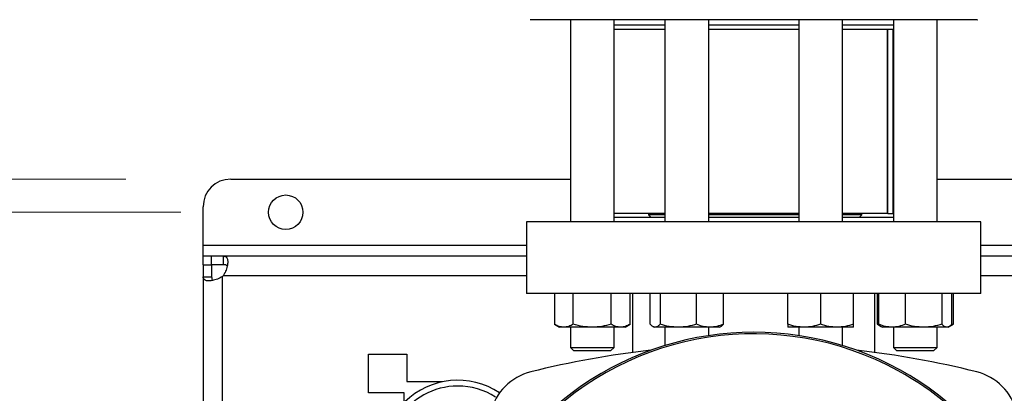
# Model space of a CAD drawing. Units: inches. Extents: x 0.4 to 10.6, y 0.4 to 8.1.
# Drawn here: x 6.5 to 6.9, y 6.1 to 6.2 of the extents above; entities that cross this region are included whole.
import ezdxf

# ---------------------------------------------------------------- set-up
doc = ezdxf.new("R2010")
doc.units = ezdxf.units.IN
doc.header["$MEASUREMENT"] = 0
doc.styles.add('SLDTEXTSTYLE0', font='TXT', dxfattribs={"width": 0.75})
doc.dimstyles.new('SLDDIMSTYLE0', dxfattribs={"dimtxt": 0.125, "dimasz": 0.13, "dimexe": 0, "dimexo": 0.0625, "dimgap": 0.03125, "dimtad": 0, "dimtih": 1, "dimtoh": 1, "dimdec": 1, "dimlfac": 30, "dimrnd": 1e-09, "dimzin": 12, "dimdsep": 46, "dimtxsty": 'SLDTEXTSTYLE0', "dimsah": 1, "dimcen": 0.09, "dimadec": 0, "dimazin": 3, "dimtfac": 1, "dimtdec": 1, "dimtmove": 0, "dimatfit": 0, "dimfxl": 0, "dimfrac": 2, "dimtolj": 1, "dimtzin": 12, "dimarcsym": 0})
doc.dimstyles.new('SLDDIMSTYLE2', dxfattribs={"dimtxt": 0.125, "dimasz": 0.13, "dimexe": 0, "dimexo": 0.0625, "dimgap": 0.03125, "dimtad": 0, "dimtih": 1, "dimtoh": 1, "dimdec": 1, "dimlfac": 30, "dimrnd": 1e-09, "dimzin": 4, "dimdsep": 46, "dimtxsty": 'SLDTEXTSTYLE0', "dimsah": 1, "dimcen": 0.09, "dimadec": 0, "dimazin": 1, "dimtfac": 1, "dimtdec": 1, "dimtmove": 0, "dimatfit": 0, "dimfxl": 0, "dimfrac": 2, "dimtolj": 1, "dimtzin": 12, "dimarcsym": 0})

# ---------------------------------------------------------------- blocks, each defined once
blk = doc.blocks.new('_D_9')
at = {"color": 7, "linetype": 'Continuous', "lineweight": 18}
for p, q in [((5.813970227615621, 6.159835764482639), (5.81397022761562, 6.409835764482638)), ((6.502827616360787, 6.159835764482641), (5.688970227615621, 6.159835764482639)), ((6.502827616360789, 5.725452562382904), (5.688970227615623, 5.725452562382901)), ((5.813970227615624, 5.725452562382901), (5.813970227615624, 5.475452562382901))]:
    blk.add_line(p, q, dxfattribs=at)
for points in [[(5.813970227615621, 6.159835764482639), (5.83397022761562, 6.289835764482639), (5.79397022761562, 6.289835764482639)], [(5.813970227615624, 5.725452562382901), (5.793970227615625, 5.595452562382901), (5.833970227615624, 5.595452562382901)]]:
    blk.add_solid(points, dxfattribs=at)
at = {"color": 7, "linetype": 'Continuous', "lineweight": 18, "insert": (5.652338278135029, 6.004558891670935), "char_height": 0.125, "attachment_point": 1, "style": 'SLDTEXTSTYLE0'}
blk.add_mtext('13.0', dxfattribs=at)
blk = doc.blocks.new('_D_12')
at = {"color": 7, "linetype": 'Continuous', "lineweight": 18}
for p, q in [((6.250128902038692, 6.144087732986578), (6.250128902038691, 6.394087732986577)), ((6.529074335520893, 6.144087732986579), (6.125128902038692, 6.144087732986578)), ((6.529074335520894, 5.741200593878967), (6.125128902038694, 5.741200593878966)), ((6.250128902038695, 5.741200593878966), (6.250128902038695, 5.491200593878966))]:
    blk.add_line(p, q, dxfattribs=at)
for points in [[(6.250128902038692, 6.144087732986578), (6.270128902038691, 6.274087732986578), (6.230128902038691, 6.274087732986578)], [(6.250128902038695, 5.741200593878966), (6.230128902038696, 5.611200593878966), (6.270128902038695, 5.611200593878966)]]:
    blk.add_solid(points, dxfattribs=at)
at = {"color": 7, "linetype": 'Continuous', "lineweight": 18, "insert": (6.088496952558099, 6.004558891670928), "char_height": 0.125, "attachment_point": 1, "style": 'SLDTEXTSTYLE0'}
blk.add_mtext('12.1', dxfattribs=at)

msp = doc.modelspace()

# ---------------------------------------------------------------- linework, layer by layer
at = {"color": 7, "linetype": 'Continuous', "lineweight": 25}
for p, q in [((6.714764834997922, 6.235787198351344), (6.714764834997922, 6.139494564954284)), ((6.735598144551975, 6.139494564954284), (6.735598144551975, 6.235787198351344)), ((6.759864509558189, 6.235787198351344), (6.759864509558189, 6.139494564954284)), ((6.780697819112242, 6.139494564954284), (6.780697819112242, 6.235787198351344)), ((6.823645077648512, 6.235787198351344), (6.823645077648512, 6.139494564954284)), ((6.844478387202566, 6.139494564954284), (6.844478387202566, 6.235787198351344)), ((6.868744752208779, 6.235787198351344), (6.868744752208779, 6.139494564954284)), ((6.889578061762831, 6.139494564954284), (6.889578061762831, 6.235787198351344)), ((6.759864509558189, 6.233162540671614), (6.735598144551975, 6.233162540671614)), ((6.759864509558189, 6.231079194071945), (6.735598144551975, 6.231079194071945)), ((6.823645077648512, 6.233162540671614), (6.780697819112242, 6.233162540671614)), ((6.823645077648512, 6.231079194071945), (6.780697819112242, 6.231079194071945)), ((6.868744752208779, 6.233162540671614), (6.844478387202566, 6.233162540671614)), ((6.868744752208779, 6.231079194071945), (6.844478387202566, 6.231079194071945)), ((6.865893741588343, 6.143415154329968), (6.865893741588343, 6.231079194071945)), ((6.866028125813702, 6.143415154329968), (6.866028125813702, 6.231079194071945)), ((6.868642634277343, 6.143415154329968), (6.868642634277343, 6.231079194071945)), ((6.552827619488232, 6.159835764637677), (6.714764834997922, 6.159835764637677)), ((6.889578061762831, 6.159835764637677), (7.370932804222882, 6.159835764637677)), ((6.539704272423591, 6.128339696482944), (6.539704272423591, 6.146712398017706)), ((6.759864509558189, 6.143415154329968), (6.735598144551975, 6.143415154329968)), ((6.759864509558189, 6.141577891998624), (6.735598144551975, 6.141577891998624)), ((6.75193826512284, 6.143415154329968), (6.75193826512284, 6.142824602929847)), ((6.75193826512284, 6.142824602929847), (6.753185034720053, 6.141577891998624)), ((6.759864509558189, 6.142824602929847), (6.75193826512284, 6.142824602929847)), ((6.823645077648512, 6.143415154329968), (6.780697819112242, 6.143415154329968)), ((6.823645077648512, 6.142824602929847), (6.780697819112242, 6.142824602929847)), ((6.823645077648512, 6.141577891998624), (6.780697819112242, 6.141577891998624)), ((6.865893741588343, 6.143415154329968), (6.844478387202566, 6.143415154329968)), ((6.853644322205791, 6.142824602929847), (6.844478387202566, 6.142824602929847)), ((6.868744752208779, 6.141577891998624), (6.844478387202566, 6.141577891998624)), ((6.852397630829898, 6.141577891998624), (6.853644322205791, 6.142824602929847)), ((6.853644322205791, 6.142824602929847), (6.853644322205791, 6.143415154329968)), ((6.866028125813702, 6.143415154329968), (6.865893741588343, 6.143415154329968)), ((6.866028125813702, 6.143415154329968), (6.868642634277343, 6.143415154329968)), ((6.868744752208779, 6.143415154329968), (6.868642634277343, 6.143415154329968)), ((6.693903756875765, 6.139494564954284), (6.693903756875765, 6.105373819564491)), ((6.910439178995648, 6.139494564954284), (6.693903756875765, 6.139494564954284)), ((6.910439178995648, 6.105373819564491), (6.910439178995648, 6.139494564954284)), ((6.539704272423591, 6.123090361568153), (6.539704272423591, 6.128339696482944)), ((6.539704272423591, 6.119087737584585), (6.539704272423591, 6.123090361568153)), ((6.543545486716222, 6.123090361568153), (6.539704272423591, 6.123090361568153)), ((6.549464181009627, 6.123090361568153), (6.543545486716222, 6.123090361568153)), ((6.543545486716222, 6.123090361568153), (6.543545486716222, 6.119087737584585)), ((6.693903756875765, 6.123090361568153), (6.549464181009627, 6.123090361568153)), ((6.549464181009627, 6.119087737584585), (6.549464181009627, 6.123090361568153)), ((7.350071706545396, 6.123090361568153), (6.910439178995648, 6.123090361568153)), ((6.539704272423591, 6.119087737584585), (6.539704272423591, 6.113329396994316)), ((6.539704272423591, 6.119087737584585), (6.5437068572965, 6.119087737584585)), ((6.549464181009627, 6.119087737584585), (6.543545486716222, 6.119087737584585)), ((6.5437068572965, 6.119087737584585), (6.5437068572965, 6.113329396994316)), ((6.539704272423591, 6.113329396994316), (6.539704272423591, 5.771958929868415)), ((6.539704272423591, 6.113329396994316), (6.5437068572965, 6.113329396994316)), ((6.54895621176662, 5.771760228163834), (6.54895621176662, 6.113528098698896)), ((6.910439178995648, 6.105373819564491), (6.693903756875765, 6.105373819564491)), ((6.707139273311284, 6.105373819564491), (6.707139273311284, 6.090703117930578)), ((6.716160381543117, 6.090703117930578), (6.716160381543117, 6.105373819564491)), ((6.734202598006781, 6.090703117930578), (6.734202598006781, 6.105373819564491)), ((6.743223706238613, 6.090703117930578), (6.743223706238613, 6.105373819564491)), ((6.744428627430372, 6.105373819564491), (6.744428627430372, 6.077277367248217)), ((6.752853767435769, 6.090703117930578), (6.752853767435769, 6.105373819564491)), ((6.757523423713724, 6.105373819564491), (6.757523423713724, 6.090703117930578)), ((6.774950820613169, 6.090703117930578), (6.774950820613169, 6.105373819564491)), ((6.787708561234661, 6.090703117930578), (6.787708561234661, 6.105373819564491)), ((6.818436750259999, 6.090703117930578), (6.818436750259999, 6.105373819564491)), ((6.834061732425539, 6.105373819564491), (6.834061732425539, 6.090703117930578)), ((6.849686753701738, 6.090703117930578), (6.849686753701738, 6.105373819564491)), ((6.859914230219723, 6.077277367248217), (6.859914230219723, 6.105373819564491)), ((6.8611192296328, 6.090703117930578), (6.8611192296328, 6.105373819564491)), ((6.8617339709757, 6.090703117930578), (6.8617339709757, 6.105373819564491)), ((6.87449175070785, 6.090703117930578), (6.87449175070785, 6.105373819564491)), ((6.891919186717956, 6.105373819564491), (6.891919186717956, 6.090703117930578)), ((6.896588842995911, 6.090703117930578), (6.896588842995911, 6.105373819564491)), ((6.89720362344947, 6.105373819564491), (6.89720362344947, 6.090703117930578)), ((6.707139273311284, 6.090703117930578), (6.709556468498749, 6.089307551830053)), ((6.7116498274272, 6.089307551830053), (6.709556468498749, 6.089307551830053)), ((6.725181489774949, 6.089307551830053), (6.7116498274272, 6.089307551830053)), ((6.714764834997922, 6.089307551830053), (6.714764834997922, 6.079661875702172)), ((6.738713152122696, 6.089307551830053), (6.725181489774949, 6.089307551830053)), ((6.735598144551975, 6.079661875702172), (6.735598144551975, 6.089307551830053)), ((6.740806511051147, 6.089307551830053), (6.738713152122696, 6.089307551830053)), ((6.740806511051147, 6.089307551830053), (6.743223706238613, 6.090703117930578)), ((6.754094435770129, 6.089631867194646), (6.754656143059017, 6.089307551830053)), ((6.755188595574746, 6.089307551830053), (6.754656143059017, 6.089307551830053)), ((6.766237122163447, 6.089307551830053), (6.755188595574746, 6.089307551830053)), ((6.759864509558189, 6.089307551830053), (6.759864509558189, 6.080582853507402)), ((6.781329690923916, 6.089307551830053), (6.766237122163447, 6.089307551830053)), ((6.780697819112242, 6.085318069028011), (6.780697819112242, 6.089307551830053)), ((6.785906185611414, 6.089307551830053), (6.781329690923916, 6.089307551830053)), ((6.785906185611414, 6.089307551830053), (6.7864678929003, 6.089631867194646)), ((6.82624922178744, 6.089307551830053), (6.818436750259999, 6.089307551830053)), ((6.823645077648512, 6.089307551830053), (6.823645077648512, 6.085318069028011)), ((6.841874243063638, 6.089307551830053), (6.82624922178744, 6.089307551830053)), ((6.849686753701738, 6.089307551830053), (6.841874243063638, 6.089307551830053)), ((6.844478387202566, 6.080582853507402), (6.844478387202566, 6.089307551830053)), ((6.8611192296328, 6.090703117930578), (6.862971745121272, 6.089633568508326)), ((6.86238567189164, 6.09012629437187), (6.8611192296328, 6.090703117930578)), ((6.862971745121272, 6.089633568508326), (6.863536424820266, 6.089307551830053)), ((6.868112880397105, 6.089307551830053), (6.863536424820266, 6.089307551830053)), ((6.883205449157574, 6.089307551830053), (6.868112880397105, 6.089307551830053)), ((6.868744752208779, 6.089307551830053), (6.868744752208779, 6.079661875702172)), ((6.894254014856934, 6.089307551830053), (6.883205449157574, 6.089307551830053)), ((6.889578061762831, 6.079661875702172), (6.889578061762831, 6.089307551830053)), ((6.894786428262003, 6.089307551830053), (6.894254014856934, 6.089307551830053)), ((6.894786428262003, 6.089307551830053), (6.895351068850339, 6.089633568508326)), ((6.895397297649633, 6.089660251755634), (6.89720362344947, 6.090703117930578)), ((6.89720362344947, 6.090703117930578), (6.895929085284155, 6.090119156676548)), ((6.714764834997922, 6.079661875702172), (6.716431496633394, 6.0779952140667)), ((6.714764834997922, 6.079661875702172), (6.735598144551975, 6.079661875702172)), ((6.733931482916503, 6.0779952140667), (6.735598144551975, 6.079661875702172)), ((6.868744752208779, 6.079661875702172), (6.870411413844251, 6.0779952140667)), ((6.868744752208779, 6.079661875702172), (6.889578061762831, 6.079661875702172)), ((6.88791140012736, 6.0779952140667), (6.889578061762831, 6.079661875702172)), ((6.618444433032759, 6.058129727110057), (6.618444433032759, 6.076502428644819)), ((6.618444433032759, 6.076502428644819), (6.636817134567521, 6.076502428644819)), ((6.636817134567521, 6.076502428644819), (6.636817134567521, 6.063379071802512)), ((6.733931482916503, 6.0779952140667), (6.716431496633394, 6.0779952140667)), ((6.88791140012736, 6.0779952140667), (6.870411413844251, 6.0779952140667)), ((6.636817134567521, 6.063379071802512), (6.653877517040082, 6.063379071802512)), ((6.653877517040082, 6.063379071802512), (6.653877517040082, 6.063306091312255)), ((6.63550481550532, 6.058129727110057), (6.618444433032759, 6.058129727110057)), ((6.63550481550532, 6.053393142716373), (6.63550481550532, 6.058129727110057))]:
    msp.add_line(p, q, dxfattribs=at)
at = {"color": 1, "linetype": 'Continuous', "lineweight": 25}
for p, q in [((6.539704272423591, 6.128339696482944), (6.693903756875765, 6.128339696482944)), ((6.910439178995648, 6.128339696482944), (7.350071706545396, 6.128339696482944)), ((6.693903756875765, 6.113838383114464), (6.5492664375162, 6.113838383114464)), ((7.350071706545396, 6.113838383114464), (6.910439178995648, 6.113838383114464))]:
    msp.add_line(p, q, dxfattribs=at)
at = {"color": 7, "linetype": 'Continuous', "lineweight": 25}
msp.add_circle((6.579074335520892, 6.144087732986578), 0.00820209973753272, dxfattribs=at)
for centre, radius, start, end in [((6.552827616360787, 6.146712404902588), 0.01312335958005217, 90, 180), ((6.543545464129816, 6.119248578678178), 0.007874015748056018, 313.4062423458158, 316.5994827962357), ((6.802171448380377, 5.942644163431366), 0.1442808398943303, 0, 210.2826081363185), ((6.802171448380377, 5.942644163431366), 0.1435260242564272, 61.35211024345848, 210.4587229749768), ((6.802171448380379, 5.641297643971869), 0.4397869383974064, 96.39875385422977, 103.9858697633478), ((6.802171448380379, 5.641297643971869), 0.4397869383974057, 76.01413023665278, 83.60124614577117), ((6.702225975168114, 6.042578612011983), 0.02624671916010555, 103.9858697633453, 166.0141302366524), ((6.802171448380377, 5.942644163431366), 0.1435260242564279, 329.541277025025, 61.35211024345848), ((6.902116921592639, 6.042578612011985), 0.02624671916010662, 13.98586976334671, 76.01413023665047), ((6.661095332894813, 6.027946000701706), 0.03608923884514462, 56.49672838536881, 212.4702474963569), ((6.661095332894813, 6.027946000701706), 0.03333333333333399, 90, 205.8860651698937), ((6.661095332894813, 6.027946000701706), 0.03333333333333321, 57.45155456368472, 90)]:
    msp.add_arc(centre, radius, start, end, dxfattribs=at)
for points, knots in [([(6.900718615732868, 6.235787198351344), (6.899394730478363, 6.235787198351344), (6.896746914802784, 6.235787198351344), (6.891683055302768, 6.235787198351344), (6.885762970137521, 6.235787198351344), (6.8788485949104, 6.235787198351344), (6.871035468257395, 6.235787198351344), (6.862391380437388, 6.235787198351344), (6.853023341911554, 6.235787198351344), (6.84306389443458, 6.235787198351344), (6.832667904368001, 6.235787198351344), (6.822003979625525, 6.235787198351344), (6.811245629157498, 6.235787198351344), (6.800562165691455, 6.235787198351344), (6.790110407157874, 6.235787198351344), (6.780081752253304, 6.235787198351344), (6.770481664013523, 6.235787198351344), (6.761295436676821, 6.235787198351344), (6.752448947315344, 6.235787198351344), (6.743889396056375, 6.235787198351344), (6.735639689099668, 6.235787198351344), (6.727769369234502, 6.235787198351344), (6.720474782655076, 6.235787198351344), (6.713904099186705, 6.235787198351344), (6.708190661413126, 6.235787198351344), (6.703449746430499, 6.235787198351344), (6.699754401086134, 6.235787198351344), (6.697193974296522, 6.235787198351344), (6.695719622177844, 6.235787198351344), (6.695620579066589, 6.235787198351344), (6.695575659339584, 6.235787198351344)], [0, 0, 0, 0, 0.03328440740074454, 0.06656995035497384, 0.1014108488259271, 0.1371361164551108, 0.1736018558350979, 0.2106435001580027, 0.2480790392758813, 0.2857148393361111, 0.3233506355156663, 0.3607862472863911, 0.3978277430266877, 0.4342934842883257, 0.4700187857490724, 0.5048597793857627, 0.5381434201804852, 0.5714295915910825, 0.604713466608708, 0.6379994660432186, 0.6728403255541611, 0.7085658316346104, 0.7450315254862218, 0.7820730232017422, 0.8195086540206546, 0.8571443967096206, 0.8947802152003134, 0.9322158102655913, 0.9692573541006255, 1, 1, 1, 1]), ([(6.908767237421171, 6.235787198351344), (6.908789870655955, 6.235787198351344), (6.908953787350589, 6.235787198351344), (6.908265893615837, 6.235787198351344), (6.906689346503075, 6.235787198351344), (6.904212658739111, 6.235787198351344), (6.901883310009256, 6.235787198351344), (6.900718615732868, 6.235787198351344)], [0, 0, 0, 0, 0.04006110697550347, 0.2901345875281274, 0.5340175717405313, 0.7670048026149904, 1, 1, 1, 1]), ([(6.549464181009627, 6.123090361568153), (6.549902604123939, 6.123031929521431), (6.550779199038873, 6.122915098922512), (6.551365352456741, 6.121804751010235), (6.551484535681198, 6.120037010598854), (6.551101794145796, 6.117789481415207), (6.550352163232191, 6.115599473956408), (6.549576636371001, 6.114341538151069), (6.5492664375162, 6.113838383114464)], [0, 0, 0, 0, 0.1806294409097979, 0.3611553410858747, 0.5370476822337229, 0.7100628168177987, 0.8840295717811187, 1, 1, 1, 1]), ([(6.551146486908819, 6.118460187500763), (6.551066055948839, 6.118575551493654), (6.550851211589894, 6.118883707744729), (6.55025376671828, 6.119055663039738), (6.54970363969275, 6.119078010295721), (6.549464181009627, 6.119087737584585)], [0, 0, 0, 0, 0.2525715081499265, 0.6746601528713423, 1, 1, 1, 1]), ([(6.54895621176662, 6.113528098698896), (6.54815539479348, 6.113063498776733), (6.546553538963868, 6.112134170205143), (6.544041857123113, 6.111478992654154), (6.541943789333001, 6.111296100557722), (6.540472965278155, 6.111617095785568), (6.53978716990729, 6.112306937430871), (6.539727902383831, 6.113037944494755), (6.539704272423591, 6.113329396994316)], [0, 0, 0, 0, 0.1807561089991905, 0.3615623003127455, 0.5380663502702309, 0.7112506964464718, 0.8848756593128674, 1, 1, 1, 1]), ([(6.5437068572965, 6.113329396994316), (6.543739992587459, 6.112941872836377), (6.543799733618197, 6.112243188987183), (6.544045395105182, 6.111701819850635), (6.544306558550822, 6.11162000325799), (6.544311977417212, 6.111618305649877)], [0, 0, 0, 0, 0.5494638587875995, 0.9906518496609771, 1, 1, 1, 1]), ([(6.7116498274272, 6.089307551830053), (6.71089403172269, 6.089377872958908), (6.709365662318501, 6.089520076283389), (6.707886814434461, 6.090305895217548), (6.707139273311284, 6.090703117930578)], [0, 0, 0, 0, 0.494511145301157, 1, 1, 1, 1]), ([(6.716160381543117, 6.090703117930578), (6.715427855332485, 6.090313059078218), (6.7139493680319, 6.089525787508511), (6.712420970431989, 6.089380736411571), (6.7116498274272, 6.089307551830053)], [0, 0, 0, 0, 0.4954565455786872, 0.9999999999999999, 0.9999999999999999, 0.9999999999999999, 0.9999999999999999]), ([(6.725181489774949, 6.089307551830053), (6.723669897721575, 6.089377873154836), (6.72061315484147, 6.089520077004325), (6.717655463085956, 6.090305895225816), (6.716160381543117, 6.090703117930578)], [0, 0, 0, 0, 0.4945106973869194, 1, 1, 1, 1]), ([(6.734202598006781, 6.090703117930578), (6.732737515882635, 6.090313059188786), (6.729780517608503, 6.089525797500668), (6.726723745535573, 6.089380739176363), (6.725181489774949, 6.089307551830053)], [0, 0, 0, 0, 0.4954626240269035, 0.9999999999999999, 0.9999999999999999, 0.9999999999999999, 0.9999999999999999]), ([(6.738713152122696, 6.089307551830053), (6.737957356097292, 6.089377873154057), (6.736428984665336, 6.089520077001459), (6.7349501387796, 6.090305895225783), (6.734202598006781, 6.090703117930578)], [0, 0, 0, 0, 0.4945106991680888, 1, 1, 1, 1]), ([(6.743223706238613, 6.090703117930578), (6.742491181060799, 6.090313059103113), (6.741012699929287, 6.089525789758588), (6.739484296152143, 6.089380737034165), (6.738713152122696, 6.089307551830053)], [0, 0, 0, 0, 0.4954579143431212, 1, 1, 1, 1]), ([(6.755188595574746, 6.089307551830053), (6.754797348459848, 6.089377873125455), (6.75400616828149, 6.089520076896219), (6.753240702266464, 6.090305895224576), (6.752853767435769, 6.090703117930578)], [0, 0, 0, 0, 0.4945107645526009, 1, 1, 1, 1]), ([(6.757523423713724, 6.090703117930578), (6.75714423268105, 6.09031305912395), (6.756378899955609, 6.08952579164177), (6.755587758718336, 6.089380737555236), (6.755188595574746, 6.089307551830053)], [0, 0, 0, 0, 0.4954590599211068, 1, 1, 1, 1]), ([(6.766237122163447, 6.089307551830053), (6.764777040170476, 6.089377873167183), (6.761824460814705, 6.089520077049758), (6.758967557738162, 6.090305895226336), (6.757523423713724, 6.090703117930578)], [0, 0, 0, 0, 0.4945106691595805, 0.9999999999999999, 0.9999999999999999, 0.9999999999999999, 0.9999999999999999]), ([(6.774950820613169, 6.090703117930578), (6.77353567810322, 6.090313059095573), (6.770679444196936, 6.089525789077073), (6.767726837651893, 6.08938073684559), (6.766237122163447, 6.089307551830053)], [0, 0, 0, 0, 0.4954574997647322, 1, 1, 1, 1]), ([(6.781329690923916, 6.089307551830053), (6.780260853051129, 6.089377874470209), (6.778099434950136, 6.089520081844417), (6.776008016537318, 6.090305895281323), (6.774950820613169, 6.090703117930578)], [0, 0, 0, 0, 0.4945076902503976, 1, 1, 1, 1]), ([(6.787708561234661, 6.090703117930578), (6.78667260965095, 6.090313059083372), (6.78458170783443, 6.089525787974379), (6.782420243163197, 6.089380736540477), (6.781329690923916, 6.089307551830053)], [0, 0, 0, 0, 0.4954568289751473, 1, 1, 1, 1]), ([(6.786457724128883, 6.08964956476798), (6.786485564386621, 6.08965784903246), (6.786911353250744, 6.089784548562193), (6.787323429056562, 6.090259355915245), (6.787708561234661, 6.090703117930578)], [0, 0, 0, 0, 0.0653851241400162, 0.9999999999999999, 0.9999999999999999, 0.9999999999999999, 0.9999999999999999]), ([(6.82624922178744, 6.089307551830053), (6.824940143449665, 6.089377872373459), (6.82229293355929, 6.089520074129173), (6.819731515242932, 6.090305895192847), (6.818436750259999, 6.090703117930578)], [0, 0, 0, 0, 0.4945124837032687, 1, 1, 1, 1]), ([(6.818436750259999, 6.090703117930578), (6.818436750259999, 6.090313059093051), (6.81843675026, 6.089525788849283), (6.81843675026, 6.089380736782561), (6.818436750259999, 6.089307551830053)], [0, 0, 0, 0, 0.4954573611955367, 1, 1, 1, 1]), ([(6.834061732425539, 6.090703117930578), (6.832792948396544, 6.090313059097369), (6.830232115678101, 6.089525789239482), (6.827584869653761, 6.089380736890529), (6.82624922178744, 6.089307551830053)], [0, 0, 0, 0, 0.4954575985605373, 1, 1, 1, 1]), ([(6.841874243063638, 6.089307551830053), (6.840565165656081, 6.089377873154057), (6.837917948093832, 6.089520077001459), (6.835356511313004, 6.090305895225783), (6.834061732425539, 6.090703117930578)], [0, 0, 0, 0, 0.4945106991680888, 1, 1, 1, 1]), ([(6.849686753701738, 6.090703117930578), (6.848417969672743, 6.090313059097369), (6.8458571369543, 6.089525789239482), (6.84320989092996, 6.089380736890529), (6.841874243063638, 6.089307551830053)], [0, 0, 0, 0, 0.4954575985605373, 1, 1, 1, 1]), ([(6.849686753701738, 6.089307551830053), (6.849686753701738, 6.089377873625743), (6.849686753701738, 6.089520078737085), (6.849686753701738, 6.090305895245686), (6.849686753701738, 6.090703117930578)], [0, 0, 0, 0, 0.4945096208298427, 1, 1, 1, 1]), ([(6.868112880397105, 6.089307551830053), (6.867044028587059, 6.089377873471271), (6.864882592283847, 6.089520078168687), (6.862791166067987, 6.090305895239168), (6.8617339709757, 6.090703117930578)], [0, 0, 0, 0, 0.4945099739735879, 1, 1, 1, 1]), ([(6.8617339709757, 6.090703117930578), (6.862111348113404, 6.090268430291102), (6.86252322578714, 6.089794002680467), (6.862949132422968, 6.089666854266631), (6.862984808081479, 6.089656203802397)], [0, 0, 0, 0, 0.9162359646242583, 1, 1, 1, 1]), ([(6.87449175070785, 6.090703117930578), (6.873455783660386, 6.090313059151115), (6.871364866350127, 6.0895257940967), (6.869203416904468, 6.089380738234505), (6.868112880397105, 6.089307551830053)], [0, 0, 0, 0, 0.4954605533088099, 0.9999999999999999, 0.9999999999999999, 0.9999999999999999, 0.9999999999999999]), ([(6.883205449157574, 6.089307551830053), (6.881745367164605, 6.089377873167183), (6.878792787808833, 6.089520077049758), (6.875935884732289, 6.090305895226336), (6.87449175070785, 6.090703117930578)], [0, 0, 0, 0, 0.4945106691595805, 0.9999999999999999, 0.9999999999999999, 0.9999999999999999, 0.9999999999999999]), ([(6.891919186717956, 6.090703117930578), (6.890504030900874, 6.0903130591325), (6.887647781840066, 6.089525792414432), (6.884695164232951, 6.089380737769029), (6.883205449157574, 6.089307551830053)], [0, 0, 0, 0, 0.4954595299482258, 1, 1, 1, 1]), ([(6.894254014856934, 6.089307551830053), (6.893862786749741, 6.0893778736025), (6.893071643264003, 6.08952007865156), (6.892306140805356, 6.090305895244705), (6.891919186717956, 6.090703117930578)], [0, 0, 0, 0, 0.4945096739658352, 1, 1, 1, 1]), ([(6.896588842995911, 6.090703117930578), (6.896209651765, 6.090313059114719), (6.895444317855447, 6.089525790807432), (6.894653177803844, 6.089380737324378), (6.894254014856934, 6.089307551830053)], [0, 0, 0, 0, 0.4954585523758833, 1, 1, 1, 1])]:
    msp.add_open_spline(points, degree=3, knots=knots, dxfattribs=at)

# ---------------------------------------------------------------- dimensions: what is measured, and where the dimension line sits
at = {"color": 7, "linetype": 'Continuous', "lineweight": 18}
for base, p1, p2, dimstyle, picture, middle in [((5.813970227615622, 6.159835764482638), (6.552827616360789, 5.725452562382904), (6.552827616360787, 6.159835764482641), 'SLDDIMSTYLE2', '_D_9', (5.813970227615623, 5.942644163432766)), ((6.250128902038693, 5.741200593878966), (6.579074335520892, 6.144087732986579), (6.579074335520894, 5.741200593878967), 'SLDDIMSTYLE0', '_D_12', (6.250128902038692, 5.942644163432758))]:
    dim = msp.add_linear_dim(base=base, p1=p1, p2=p2, angle=90.0000000000002, dimstyle=dimstyle, dxfattribs=at)
    dim.commit()
    dim.dimension.update_dxf_attribs({"geometry": picture, "text_midpoint": middle, "dimtype": 160})

doc.saveas('drawing.dxf')
